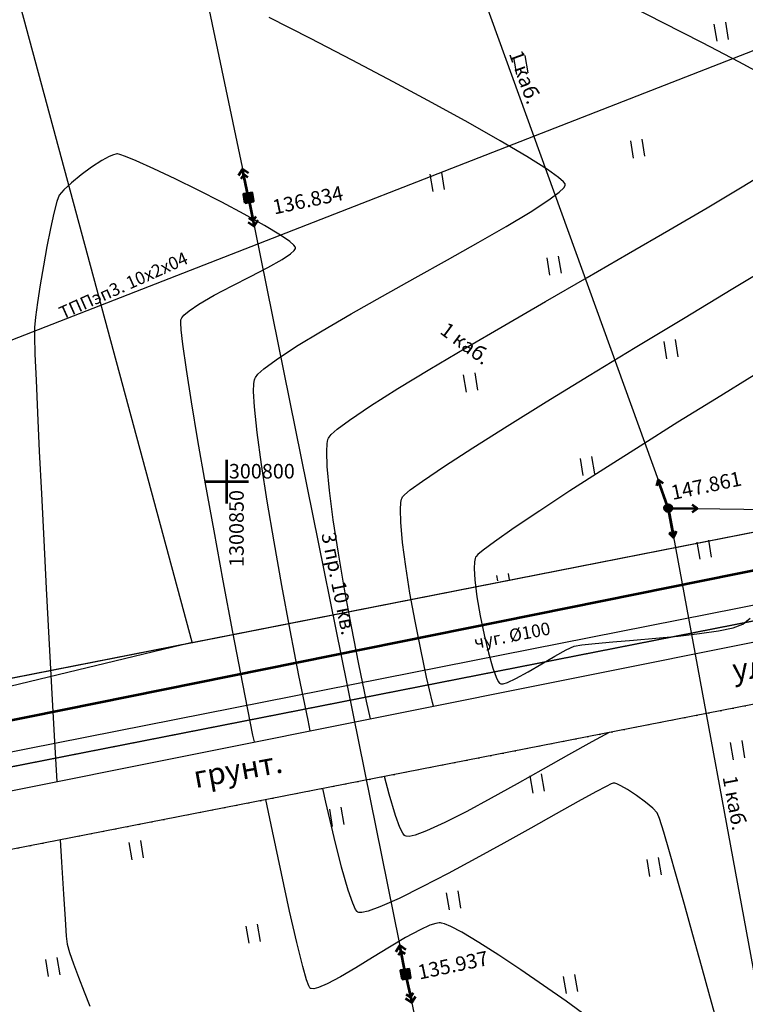
# Model space of a CAD drawing. Extents: x 0 to 1301840, y 0 to 309547.
# Drawn here: x 1300836 to 1300886, y 300764 to 300832 of the extents above; entities that cross this region are included whole.
import ezdxf
from ezdxf.enums import TextEntityAlignment as Align

# ---------------------------------------------------------------- set-up
doc = ezdxf.new("R2010")
doc.units = 0
doc.header["$MEASUREMENT"] = 0
doc.linetypes.add('g5_05x2', pattern=[3.5, 2.5, -1])
doc.linetypes.add('g5_366', pattern=[0.85, 0.1, -0.75])
doc.layers.get('0').update_dxf_attribs({"linetype": 'CONTINUOUS'})
for name, color, linetype, lineweight in [('В1', 84, 'CONTINUOUS', 53), ('водопровод', 140, 'CONTINUOUS', 20), ('Водопровод подземный', 82, 'g5_122_v', 30), ('вся съемка', 84, 'CONTINUOUS', 53)]:
    doc.layers.add(name, color=color, linetype=linetype, lineweight=lineweight)
for name, color, linetype in [('Граница растительности', 7, 'g5_366'), ('Дорога грунтовая', 7, 'g5_05x2'), ('Кабель низкого напряжения', 1, 'g5_119_3'), ('ЛЭП', 7, 'CONTINUOUS'), ('ОХРАННАЯ ЗОНА', 7, 'CONTINUOUS'), ('Полоса дерев шириной от 2 до 10м (h от 4м)', 7, 'g5_386_4'), ('Ситуация', 7, 'CONTINUOUS'), ('ТОЧКИ_ОБОСНОВАНИЯ', 255, 'CONTINUOUS'), ('участки полоса отвода', 7, 'CONTINUOUS')]:
    doc.layers.add(name, color=color, linetype=linetype)
doc.styles.add('GeoApp', font='arial.ttf', dxfattribs={"height": 1})
doc.styles.add('Line_GUGK', font='ariali.ttf', dxfattribs={"width": 0.8, "height": 1.25})
doc.styles.add('ГОСТ', font='isocpeui.ttf')
doc.linetypes.add('g5_119_3', pattern='A,4,-1,[31,GUGK_2005.shx,S=0.1,R=0,X=0,Y=0],4,[31,GUGK_2005.shx,S=0.1,R=180,X=0,Y=0],-1', length=10)
doc.linetypes.add('g5_122_v', pattern='A,1,-1,1.5,-0.4,["В",GeoApp,S=1,R=0,X=0,Y=-0.5],-1.5,1.5,-1,4,-1,4,-1,3', length=20.9)
doc.linetypes.add('g5_386_4', pattern='A,0,-3.5,[23,GUGK_2005.shx,S=1,R=0,X=3,Y=0],-3.5', length=7)
doc.linetypes.add('g_121_3', pattern='A,4,[27,GUGK_2005.shx,S=0.8,R=0,X=0,Y=0],10,[27,GUGK_2005.shx,S=0.8,R=0,X=0,Y=0],10,[27,GUGK_2005.shx,S=0.8,R=0,X=0,Y=0],6,-0.2,["V",Line_GUGK,S=2,R=0,X=0,Y=-1],-2.2,2', length=34.4)

# ---------------------------------------------------------------- blocks, each defined once
blk = doc.blocks.new('апр')
h = blk.add_hatch(color=253)
h.paths.add_polyline_path([(1300851.66, 300819.841), (1300851.247, 300819.772), (1300851.488, 300819.6)])
h.paths.add_polyline_path([(1300851.204, 300819.711), (1300851.272, 300819.298), (1300851.445, 300819.539)])
h.paths.add_polyline_path([(1300851.506, 300819.495), (1300851.333, 300819.254), (1300851.746, 300819.323)])
h.paths.add_polyline_path([(1300851.721, 300819.797), (1300851.549, 300819.556), (1300851.79, 300819.384)])
h = blk.add_hatch(color=253)
h.paths.add_polyline_path([(1300851.66, 300819.841), (1300851.247, 300819.772), (1300851.488, 300819.6)])
h.paths.add_polyline_path([(1300851.204, 300819.711), (1300851.272, 300819.298), (1300851.445, 300819.539)])
h.paths.add_polyline_path([(1300851.506, 300819.495), (1300851.333, 300819.254), (1300851.746, 300819.323)])
h.paths.add_polyline_path([(1300851.721, 300819.797), (1300851.549, 300819.556), (1300851.79, 300819.384)])
h = blk.add_hatch(color=253)
edge = h.paths.add_edge_path()
edge.add_arc((1300851.497, 300819.548), 0.212, 9.43759, 369.43759)
edge = h.paths.add_edge_path(flags=16)
edge.add_arc((1300851.497, 300819.548), 0.0975, 9.43759, 369.43759)
h = blk.add_hatch(color=253)
edge = h.paths.add_edge_path()
edge.add_arc((1300851.497, 300819.548), 0.06, 0, 360)
h = blk.add_hatch(color=253)
edge = h.paths.add_edge_path()
edge.add_arc((1300880.405, 300798.184), 0.212, 9.43759, 369.43759)
edge = h.paths.add_edge_path(flags=16)
edge.add_arc((1300880.405, 300798.184), 0.0975, 9.43759, 369.43759)
h = blk.add_hatch(color=253)
edge = h.paths.add_edge_path()
edge.add_arc((1300880.405, 300798.184), 0.212, 9.43759, 369.43759)
edge = h.paths.add_edge_path(flags=16)
edge.add_arc((1300880.405, 300798.184), 0.0975, 9.43759, 369.43759)
h = blk.add_hatch(color=253)
edge = h.paths.add_edge_path()
edge.add_arc((1300880.405, 300798.184), 0.06, 0, 360)
h = blk.add_hatch(color=253)
edge = h.paths.add_edge_path()
edge.add_arc((1300880.405, 300798.184), 0.06, 0, 360)
h = blk.add_hatch(color=253)
h.paths.add_polyline_path([(1300862.481, 300766.389), (1300862.068, 300766.32), (1300862.309, 300766.148)])
h.paths.add_polyline_path([(1300862.025, 300766.259), (1300862.093, 300765.846), (1300862.265, 300766.087)])
h.paths.add_polyline_path([(1300862.326, 300766.043), (1300862.154, 300765.803), (1300862.567, 300765.871)])
h.paths.add_polyline_path([(1300862.542, 300766.345), (1300862.37, 300766.104), (1300862.611, 300765.932)])
h = blk.add_hatch(color=253)
h.paths.add_polyline_path([(1300862.481, 300766.389), (1300862.068, 300766.32), (1300862.309, 300766.148)])
h.paths.add_polyline_path([(1300862.025, 300766.259), (1300862.093, 300765.846), (1300862.265, 300766.087)])
h.paths.add_polyline_path([(1300862.326, 300766.043), (1300862.154, 300765.803), (1300862.567, 300765.871)])
h.paths.add_polyline_path([(1300862.542, 300766.345), (1300862.37, 300766.104), (1300862.611, 300765.932)])
h = blk.add_hatch(color=253)
h.paths.add_polyline_path([(1300862.481, 300766.389), (1300862.068, 300766.32), (1300862.309, 300766.148)])
h.paths.add_polyline_path([(1300862.025, 300766.259), (1300862.093, 300765.846), (1300862.265, 300766.087)])
h.paths.add_polyline_path([(1300862.326, 300766.043), (1300862.154, 300765.803), (1300862.567, 300765.871)])
h.paths.add_polyline_path([(1300862.542, 300766.345), (1300862.37, 300766.104), (1300862.611, 300765.932)])
at = {"color": 253, "linetype": 'Continuous', "lineweight": -3}
for p, q in [((1300880.009, 300831.617, -8.983), (1300877.088, 300833.093, -8.983)), ((1300855.761, 300830.505, -10.982), (1300852.911, 300831.963, -10.982)), ((1300882.757, 300830.21, -8.983), (1300880.009, 300831.617, -8.983)), ((1300858.632, 300829.013, -10.982), (1300855.761, 300830.505, -10.982)), ((1300885.263, 300828.898, -8.983), (1300882.757, 300830.21, -8.983)), ((1300861.448, 300827.525, -10.982), (1300858.632, 300829.013, -10.982)), ((1300887.464, 300827.712, -8.983), (1300885.263, 300828.898, -8.983)), ((1300864.135, 300826.08, -10.982), (1300861.448, 300827.525, -10.982)), ((1300866.617, 300824.715, -10.982), (1300864.135, 300826.08, -10.982)), ((1300868.818, 300823.47, -10.982), (1300866.617, 300824.715, -10.982)), ((1300870.663, 300822.383, -10.982), (1300868.818, 300823.47, -10.982)), ((1300841.394, 300822.098, -12.981), (1300840.694, 300821.64, -12.981)), ((1300841.888, 300822.374, -12.981), (1300841.394, 300822.098, -12.981)), ((1300842.193, 300822.508, -12.981), (1300841.888, 300822.374, -12.981)), ((1300842.357, 300822.555, -12.981), (1300842.193, 300822.508, -12.981)), ((1300842.425, 300822.564, -12.981), (1300842.357, 300822.555, -12.981)), ((1300842.476, 300822.561, -12.981), (1300842.425, 300822.564, -12.981)), ((1300842.638, 300822.523, -12.981), (1300842.476, 300822.561, -12.981)), ((1300843.022, 300822.389, -12.981), (1300842.638, 300822.523, -12.981)), ((1300843.763, 300822.086, -12.981), (1300843.022, 300822.389, -12.981)), ((1300844.984, 300821.539, -12.981), (1300843.763, 300822.086, -12.981)), ((1300872.077, 300821.491, -10.982), (1300870.663, 300822.383, -10.982)), ((1300840.694, 300821.64, -12.981), (1300839.973, 300821.113, -12.981)), ((1300846.44, 300820.85, -12.981), (1300844.984, 300821.539, -12.981)), ((1300872.847, 300820.945, -10.982), (1300872.077, 300821.491, -10.982)), ((1300885.49, 300820.296, -8.983), (1300887.618, 300821.599, -8.983)), ((1300839.973, 300821.113, -12.981), (1300839.31, 300820.579, -12.981)), ((1300848.028, 300820.069, -12.981), (1300846.44, 300820.85, -12.981)), ((1300873.188, 300820.645, -10.982), (1300872.847, 300820.945, -10.982)), ((1300838.782, 300820.097, -12.981), (1300838.465, 300819.73, -12.981)), ((1300839.31, 300820.579, -12.981), (1300838.782, 300820.097, -12.981)), ((1300849.65, 300819.242, -12.981), (1300848.028, 300820.069, -12.981)), ((1300872.893, 300819.926, -10.982), (1300873.205, 300820.232, -10.982)), ((1300873.294, 300820.503, -10.982), (1300873.188, 300820.645, -10.982)), ((1300873.205, 300820.232, -10.982), (1300873.299, 300820.387, -10.982)), ((1300873.309, 300820.45, -10.982), (1300873.294, 300820.503, -10.982)), ((1300873.299, 300820.387, -10.982), (1300873.309, 300820.45, -10.982)), ((1300883.077, 300818.856, -8.983), (1300885.49, 300820.296, -8.983)), ((1300838.465, 300819.73, -12.981), (1300838.296, 300819.292, -12.981)), ((1300870.9, 300818.562, -10.982), (1300872.187, 300819.396, -10.982)), ((1300872.187, 300819.396, -10.982), (1300872.893, 300819.926, -10.982)), ((1300838.296, 300819.292, -12.981), (1300838.087, 300818.492, -12.981)), ((1300851.204, 300818.418, -12.981), (1300849.65, 300819.242, -12.981)), ((1300880.447, 300817.313, -8.983), (1300883.077, 300818.856, -8.983)), ((1300838.087, 300818.492, -12.981), (1300837.852, 300817.424, -12.981)), ((1300852.589, 300817.644, -12.981), (1300851.204, 300818.418, -12.981)), ((1300869.246, 300817.572, -10.982), (1300870.9, 300818.562, -10.982)), ((1300837.852, 300817.424, -12.981), (1300837.607, 300816.18, -12.981)), ((1300853.706, 300816.969, -12.981), (1300852.589, 300817.644, -12.981)), ((1300867.314, 300816.462, -10.982), (1300869.246, 300817.572, -10.982)), ((1300877.67, 300815.7, -8.983), (1300880.447, 300817.313, -8.983)), ((1300854.338, 300816.532, -12.981), (1300853.706, 300816.969, -12.981)), ((1300837.607, 300816.18, -12.981), (1300837.367, 300814.856, -12.981)), ((1300854.626, 300816.281, -12.981), (1300854.338, 300816.532, -12.981)), ((1300854.381, 300815.681, -12.981), (1300854.641, 300815.918, -12.981)), ((1300854.717, 300816.156, -12.981), (1300854.626, 300816.281, -12.981)), ((1300854.641, 300815.918, -12.981), (1300854.721, 300816.05, -12.981)), ((1300854.73, 300816.107, -12.981), (1300854.717, 300816.156, -12.981)), ((1300854.721, 300816.05, -12.981), (1300854.73, 300816.107, -12.981)), ((1300865.192, 300815.268, -10.982), (1300867.314, 300816.462, -10.982)), ((1300852.821, 300814.745, -12.981), (1300853.81, 300815.301, -12.981)), ((1300853.81, 300815.301, -12.981), (1300854.381, 300815.681, -12.981)), ((1300862.967, 300814.028, -10.982), (1300865.192, 300815.268, -10.982)), ((1300874.814, 300814.05, -8.983), (1300877.67, 300815.7, -8.983)), ((1300884.847, 300813.298, -6.984), (1300888.276, 300815.363, -6.984)), ((1300837.367, 300814.856, -12.981), (1300837.146, 300813.544, -12.981)), ((1300851.635, 300814.127, -12.981), (1300852.821, 300814.745, -12.981)), ((1300850.37, 300813.478, -12.981), (1300851.635, 300814.127, -12.981)), ((1300860.729, 300812.777, -10.982), (1300862.967, 300814.028, -10.982)), ((1300871.95, 300812.397, -8.983), (1300874.814, 300814.05, -8.983)), ((1300837.146, 300813.544, -12.981), (1300836.96, 300812.337, -12.981)), ((1300849.142, 300812.829, -12.981), (1300850.37, 300813.478, -12.981)), ((1300881.443, 300811.243, -6.984), (1300884.847, 300813.298, -6.984)), ((1300848.07, 300812.21, -12.981), (1300849.142, 300812.829, -12.981)), ((1300858.563, 300811.552, -10.982), (1300860.729, 300812.777, -10.982)), ((1300836.96, 300812.337, -12.981), (1300836.823, 300811.33, -12.981)), ((1300847.402, 300811.758, -12.981), (1300848.07, 300812.21, -12.981)), ((1300869.145, 300810.772, -8.983), (1300871.95, 300812.397, -8.983)), ((1300836.823, 300811.33, -12.981), (1300836.75, 300810.616, -12.981)), ((1300846.843, 300811.134, -12.981), (1300846.857, 300811.187, -12.981)), ((1300846.857, 300811.187, -12.981), (1300846.903, 300811.271, -12.981)), ((1300846.903, 300811.271, -12.981), (1300847.051, 300811.454, -12.981)), ((1300847.051, 300811.454, -12.981), (1300847.402, 300811.758, -12.981)), ((1300856.56, 300810.389, -10.982), (1300858.563, 300811.552, -10.982)), ((1300878.126, 300809.234, -6.984), (1300881.443, 300811.243, -6.984)), ((1300836.75, 300810.616, -12.981), (1300836.752, 300810.009, -12.981)), ((1300846.833, 300810.944, -12.981), (1300846.843, 300811.134, -12.981)), ((1300846.86, 300810.46, -12.981), (1300846.833, 300810.944, -12.981)), ((1300866.469, 300809.21, -8.983), (1300869.145, 300810.772, -8.983)), ((1300836.752, 300810.009, -12.981), (1300836.791, 300808.776, -12.981)), ((1300846.97, 300809.466, -12.981), (1300846.86, 300810.46, -12.981)), ((1300854.807, 300809.325, -10.982), (1300856.56, 300810.389, -10.982)), ((1300847.216, 300807.72, -12.981), (1300846.97, 300809.466, -12.981)), ((1300853.392, 300808.396, -10.982), (1300854.807, 300809.325, -10.982)), ((1300863.992, 300807.742, -8.983), (1300866.469, 300809.21, -8.983)), ((1300874.957, 300807.304, -6.984), (1300878.126, 300809.234, -6.984)), ((1300836.791, 300808.776, -12.981), (1300836.863, 300806.996, -12.981)), ((1300852.562, 300807.774, -10.982), (1300853.392, 300808.396, -10.982)), ((1300847.568, 300805.485, -12.981), (1300847.216, 300807.72, -12.981)), ((1300851.927, 300807.088, -10.982), (1300851.977, 300807.18, -10.982)), ((1300851.977, 300807.18, -10.982), (1300852.146, 300807.391, -10.982)), ((1300852.146, 300807.391, -10.982), (1300852.562, 300807.774, -10.982)), ((1300861.782, 300806.403, -8.983), (1300863.992, 300807.742, -8.983)), ((1300871.998, 300805.488, -6.984), (1300874.957, 300807.304, -6.984)), ((1300886.327, 300807.338, -4.985), (1300883.716, 300805.73, -4.985)), ((1300836.863, 300806.996, -12.981), (1300836.963, 300804.747, -12.981)), ((1300851.849, 300806.204, -10.982), (1300851.862, 300806.757, -10.982)), ((1300851.862, 300806.757, -10.982), (1300851.899, 300807.004, -10.982)), ((1300851.899, 300807.004, -10.982), (1300851.927, 300807.088, -10.982)), ((1300851.91, 300805.15, -10.982), (1300851.849, 300806.204, -10.982)), ((1300859.908, 300805.225, -8.983), (1300861.782, 300806.403, -8.983)), ((1300848.013, 300802.837, -12.981), (1300847.568, 300805.485, -12.981)), ((1300852.097, 300803.383, -10.982), (1300851.91, 300805.15, -10.982)), ((1300858.44, 300804.242, -8.983), (1300859.908, 300805.225, -8.983)), ((1300869.308, 300803.82, -6.984), (1300871.998, 300805.488, -6.984)), ((1300883.716, 300805.73, -4.985), (1300881.07, 300804.084, -4.985)), ((1300836.963, 300804.747, -12.981), (1300837.088, 300802.109, -12.981)), ((1300857.604, 300803.617, -8.983), (1300858.44, 300804.242, -8.983)), ((1300866.951, 300802.334, -6.984), (1300869.308, 300803.82, -6.984)), ((1300881.07, 300804.084, -4.985), (1300878.461, 300802.444, -4.985)), ((1300852.394, 300801.19, -10.982), (1300852.097, 300803.383, -10.982)), ((1300856.997, 300802.989, -8.983), (1300857.04, 300803.066, -8.983)), ((1300857.04, 300803.066, -8.983), (1300857.198, 300803.254, -8.983)), ((1300857.198, 300803.254, -8.983), (1300857.604, 300803.617, -8.983)), ((1300848.535, 300799.853, -12.981), (1300848.013, 300802.837, -12.981)), ((1300856.884, 300802.07, -8.983), (1300856.914, 300802.629, -8.983)), ((1300856.914, 300802.629, -8.983), (1300856.963, 300802.892, -8.983)), ((1300856.963, 300802.892, -8.983), (1300856.997, 300802.989, -8.983)), ((1300878.461, 300802.444, -4.985), (1300875.958, 300800.855, -4.985)), ((1300837.088, 300802.109, -12.981), (1300837.233, 300799.16, -12.981)), ((1300856.919, 300801.047, -8.983), (1300856.884, 300802.07, -8.983)), ((1300864.987, 300801.064, -6.984), (1300866.951, 300802.334, -6.984)), ((1300852.785, 300798.652, -10.982), (1300852.394, 300801.19, -10.982)), ((1300857.074, 300799.382, -8.983), (1300856.919, 300801.047, -8.983)), ((1300863.478, 300800.044, -6.984), (1300864.987, 300801.064, -6.984)), ((1300875.958, 300800.855, -4.985), (1300873.633, 300799.358, -4.985)), ((1300849.121, 300796.609, -12.981), (1300848.535, 300799.853, -12.981)), ((1300862.638, 300799.431, -6.984), (1300863.478, 300800.044, -6.984)), ((1300837.233, 300799.16, -12.981), (1300837.394, 300795.978, -12.981)), ((1300857.335, 300797.365, -8.983), (1300857.074, 300799.382, -8.983)), ((1300862.102, 300798.947, -6.984), (1300862.245, 300799.101, -6.984)), ((1300862.245, 300799.101, -6.984), (1300862.638, 300799.431, -6.984)), ((1300873.633, 300799.358, -4.985), (1300871.556, 300797.998, -4.985)), ((1300853.255, 300795.848, -10.982), (1300852.785, 300798.652, -10.982)), ((1300861.956, 300798.075, -6.984), (1300861.988, 300798.564, -6.984)), ((1300861.988, 300798.564, -6.984), (1300862.036, 300798.801, -6.984)), ((1300862.036, 300798.801, -6.984), (1300862.067, 300798.891, -6.984)), ((1300862.067, 300798.891, -6.984), (1300862.102, 300798.947, -6.984)), ((1300861.981, 300797.2, -6.984), (1300861.956, 300798.075, -6.984)), ((1300871.556, 300797.998, -4.985), (1300869.797, 300796.818, -4.985)), ((1300857.685, 300795.078, -8.983), (1300857.335, 300797.365, -8.983)), ((1300862.108, 300795.804, -6.984), (1300861.981, 300797.2, -6.984)), ((1300849.755, 300793.18, -12.981), (1300849.121, 300796.609, -12.981)), ((1300869.797, 300796.818, -4.985), (1300868.428, 300795.861, -4.985)), ((1300837.394, 300795.978, -12.981), (1300837.566, 300792.643, -12.981)), ((1300853.786, 300792.859, -10.982), (1300853.255, 300795.848, -10.982)), ((1300862.326, 300794.15, -6.984), (1300862.108, 300795.804, -6.984)), ((1300868.428, 300795.861, -4.985), (1300867.659, 300795.286, -4.985)), ((1300858.107, 300792.605, -8.983), (1300857.685, 300795.078, -8.983)), ((1300867.298, 300794.98, -4.985), (1300867.168, 300794.841, -4.985)), ((1300867.659, 300795.286, -4.985), (1300867.298, 300794.98, -4.985)), ((1300867.062, 300794.477, -4.985), (1300867.038, 300794.025, -4.985)), ((1300867.106, 300794.704, -4.985), (1300867.062, 300794.477, -4.985)), ((1300867.138, 300794.792, -4.985), (1300867.106, 300794.704, -4.985)), ((1300867.168, 300794.841, -4.985), (1300867.138, 300794.792, -4.985)), ((1300862.617, 300792.317, -6.984), (1300862.326, 300794.15, -6.984)), ((1300867.038, 300794.025, -4.985), (1300867.078, 300793.246, -4.985)), ((1300850.423, 300789.644, -12.981), (1300849.755, 300793.18, -12.981)), ((1300867.078, 300793.246, -4.985), (1300867.221, 300792.069, -4.985)), ((1300837.566, 300792.643, -12.981), (1300837.746, 300789.232, -12.981)), ((1300854.363, 300789.764, -10.982), (1300853.786, 300792.859, -10.982)), ((1300858.583, 300790.027, -8.983), (1300858.107, 300792.605, -8.983)), ((1300862.965, 300790.385, -6.984), (1300862.617, 300792.317, -6.984)), ((1300867.221, 300792.069, -4.985), (1300867.444, 300790.766, -4.985)), ((1300863.353, 300788.434, -6.984), (1300862.965, 300790.385, -6.984)), ((1300867.444, 300790.766, -4.985), (1300867.72, 300789.443, -4.985)), ((1300884.878, 300789.942, -4.985), (1300885.534, 300790.179, -4.985)), ((1300885.534, 300790.179, -4.985), (1300886.034, 300790.599, -4.985)), ((1300851.11, 300786.076, -12.981), (1300850.423, 300789.644, -12.981)), ((1300854.971, 300786.644, -10.982), (1300854.363, 300789.764, -10.982)), ((1300859.096, 300787.429, -8.983), (1300858.583, 300790.027, -8.983)), ((1300881.09, 300789.373, -4.985), (1300882.56, 300789.541, -4.985)), ((1300882.56, 300789.541, -4.985), (1300883.855, 300789.73, -4.985)), ((1300883.855, 300789.73, -4.985), (1300884.878, 300789.942, -4.985)), ((1300837.746, 300789.232, -12.981), (1300837.929, 300785.826, -12.981)), ((1300867.72, 300789.443, -4.985), (1300868.023, 300788.208, -4.985)), ((1300874.446, 300788.762, -4.985), (1300875.362, 300788.861, -4.985)), ((1300875.362, 300788.861, -4.985), (1300876.579, 300788.969, -4.985)), ((1300876.579, 300788.969, -4.985), (1300878.004, 300789.089, -4.985)), ((1300878.004, 300789.089, -4.985), (1300879.539, 300789.223, -4.985)), ((1300879.539, 300789.223, -4.985), (1300881.09, 300789.373, -4.985)), ((1300863.763, 300786.546, -6.984), (1300863.353, 300788.434, -6.984)), ((1300868.023, 300788.208, -4.985), (1300868.324, 300787.167, -4.985)), ((1300872.592, 300787.985, -4.985), (1300873.372, 300788.422, -4.985)), ((1300873.372, 300788.422, -4.985), (1300873.928, 300788.671, -4.985)), ((1300873.928, 300788.671, -4.985), (1300874.446, 300788.762, -4.985)), ((1300870.759, 300786.904, -4.985), (1300871.688, 300787.45, -4.985)), ((1300871.688, 300787.45, -4.985), (1300872.592, 300787.985, -4.985)), ((1300859.63, 300784.893, -8.983), (1300859.096, 300787.429, -8.983)), ((1300868.324, 300787.167, -4.985), (1300868.547, 300786.546, -4.985)), ((1300869.904, 300786.438, -4.985), (1300870.759, 300786.904, -4.985)), ((1300855.593, 300783.578, -10.982), (1300854.971, 300786.644, -10.982)), ((1300864.178, 300784.801, -6.984), (1300863.763, 300786.546, -6.984)), ((1300868.547, 300786.546, -4.985), (1300868.694, 300786.241, -4.985)), ((1300868.694, 300786.241, -4.985), (1300868.78, 300786.126, -4.985)), ((1300868.78, 300786.126, -4.985), (1300868.818, 300786.097, -4.985)), ((1300868.818, 300786.097, -4.985), (1300868.872, 300786.081, -4.985)), ((1300868.872, 300786.081, -4.985), (1300869.023, 300786.087, -4.985)), ((1300869.023, 300786.087, -4.985), (1300869.341, 300786.182, -4.985)), ((1300869.341, 300786.182, -4.985), (1300869.904, 300786.438, -4.985)), ((1300837.929, 300785.826, -12.981), (1300838.111, 300782.502, -12.981)), ((1300851.802, 300782.553, -12.981), (1300851.11, 300786.076, -12.981)), ((1300859.901, 300783.682, -8.983), (1300859.63, 300784.893, -8.983)), ((1300864.245, 300784.552, -6.984), (1300864.178, 300784.801, -6.984)), ((1300855.748, 300782.85, -10.982), (1300855.593, 300783.578, -10.982)), ((1300876.341, 300782.737, -8.983), (1300875.141, 300782.085, -8.983)), ((1300838.111, 300782.502, -12.981), (1300838.288, 300779.354, -12.981)), ((1300851.897, 300782.079, -12.981), (1300851.802, 300782.553, -12.981)), ((1300875.141, 300782.085, -8.983), (1300873.535, 300781.186, -8.983)), ((1300873.535, 300781.186, -8.983), (1300871.794, 300780.202, -8.983)), ((1300871.794, 300780.202, -8.983), (1300869.996, 300779.188, -8.983)), ((1300861.179, 300778.481, -8.983), (1300860.854, 300779.711, -8.983)), ((1300856.818, 300777.93, -10.982), (1300856.607, 300778.881, -10.982)), ((1300869.996, 300779.188, -8.983), (1300868.216, 300778.201, -8.983)), ((1300875.425, 300778.649, -10.982), (1300874.202, 300777.977, -10.982)), ((1300876.135, 300779.021, -10.982), (1300875.425, 300778.649, -10.982)), ((1300876.483, 300779.186, -10.982), (1300876.135, 300779.021, -10.982)), ((1300876.618, 300779.235, -10.982), (1300876.483, 300779.186, -10.982)), ((1300876.654, 300779.24, -10.982), (1300876.618, 300779.235, -10.982)), ((1300876.714, 300779.232, -10.982), (1300876.654, 300779.24, -10.982)), ((1300876.862, 300779.188, -10.982), (1300876.714, 300779.232, -10.982)), ((1300877.143, 300779.062, -10.982), (1300876.862, 300779.188, -10.982)), ((1300877.596, 300778.806, -10.982), (1300877.143, 300779.062, -10.982)), ((1300878.223, 300778.394, -10.982), (1300877.596, 300778.806, -10.982)), ((1300853.142, 300775.945, -12.981), (1300852.697, 300778.116, -12.981)), ((1300861.621, 300777.02, -8.983), (1300861.179, 300778.481, -8.983)), ((1300868.216, 300778.201, -8.983), (1300866.532, 300777.295, -8.983)), ((1300874.202, 300777.977, -10.982), (1300872.682, 300777.128, -10.982)), ((1300878.833, 300777.944, -10.982), (1300878.223, 300778.394, -10.982)), ((1300857.389, 300775.508, -10.982), (1300856.818, 300777.93, -10.982)), ((1300866.532, 300777.295, -8.983), (1300865.021, 300776.527, -8.983)), ((1300879.337, 300777.525, -10.982), (1300878.833, 300777.944, -10.982)), ((1300879.642, 300777.207, -10.982), (1300879.337, 300777.525, -10.982)), ((1300861.927, 300776.189, -8.983), (1300861.621, 300777.02, -8.983)), ((1300872.682, 300777.128, -10.982), (1300870.946, 300776.154, -10.982)), ((1300879.799, 300776.801, -10.982), (1300879.642, 300777.207, -10.982)), ((1300880.091, 300775.873, -10.982), (1300879.799, 300776.801, -10.982)), ((1300853.761, 300773.013, -12.981), (1300853.142, 300775.945, -12.981)), ((1300862.124, 300775.791, -8.983), (1300861.927, 300776.189, -8.983)), ((1300863.759, 300775.953, -8.983), (1300862.98, 300775.67, -8.983)), ((1300865.021, 300776.527, -8.983), (1300863.759, 300775.953, -8.983)), ((1300870.946, 300776.154, -10.982), (1300869.074, 300775.11, -10.982)), ((1300838.519, 300775.346, -12.981), (1300838.61, 300773.813, -12.981)), ((1300857.911, 300773.459, -10.982), (1300857.389, 300775.508, -10.982)), ((1300862.238, 300775.644, -8.983), (1300862.124, 300775.791, -8.983)), ((1300862.289, 300775.607, -8.983), (1300862.238, 300775.644, -8.983)), ((1300862.36, 300775.584, -8.983), (1300862.289, 300775.607, -8.983)), ((1300862.556, 300775.579, -8.983), (1300862.36, 300775.584, -8.983)), ((1300862.98, 300775.67, -8.983), (1300862.556, 300775.579, -8.983)), ((1300880.492, 300774.515, -10.982), (1300880.091, 300775.873, -10.982)), ((1300869.074, 300775.11, -10.982), (1300867.149, 300774.049, -10.982)), ((1300867.149, 300774.049, -10.982), (1300865.252, 300773.026, -10.982)), ((1300880.979, 300772.822, -10.982), (1300880.492, 300774.515, -10.982)), ((1300838.61, 300773.813, -12.981), (1300838.746, 300771.606, -12.981)), ((1300858.368, 300771.866, -10.982), (1300857.911, 300773.459, -10.982)), ((1300854.326, 300770.43, -12.981), (1300853.761, 300773.013, -12.981)), ((1300865.252, 300773.026, -10.982), (1300863.464, 300772.094, -10.982)), ((1300881.525, 300770.887, -10.982), (1300880.979, 300772.822, -10.982)), ((1300858.677, 300770.972, -10.982), (1300858.368, 300771.866, -10.982)), ((1300863.464, 300772.094, -10.982), (1300861.865, 300771.308, -10.982)), ((1300838.746, 300771.606, -12.981), (1300838.86, 300769.875, -12.981)), ((1300861.865, 300771.308, -10.982), (1300860.539, 300770.721, -10.982)), ((1300858.869, 300770.55, -10.982), (1300858.677, 300770.972, -10.982)), ((1300858.977, 300770.397, -10.982), (1300858.869, 300770.55, -10.982)), ((1300860.539, 300770.721, -10.982), (1300859.727, 300770.431, -10.982)), ((1300882.107, 300768.804, -10.982), (1300881.525, 300770.887, -10.982)), ((1300838.86, 300769.875, -12.981), (1300838.948, 300768.699, -12.981)), ((1300854.824, 300768.273, -12.981), (1300854.326, 300770.43, -12.981)), ((1300859.025, 300770.361, -10.982), (1300858.977, 300770.397, -10.982)), ((1300859.094, 300770.339, -10.982), (1300859.025, 300770.361, -10.982)), ((1300859.292, 300770.337, -10.982), (1300859.094, 300770.339, -10.982)), ((1300859.727, 300770.431, -10.982), (1300859.292, 300770.337, -10.982)), ((1300863.311, 300769.149, -12.981), (1300862.311, 300768.608, -12.981)), ((1300863.986, 300769.455, -12.981), (1300863.311, 300769.149, -12.981)), ((1300864.398, 300769.588, -12.981), (1300863.986, 300769.455, -12.981)), ((1300864.619, 300769.624, -12.981), (1300864.398, 300769.588, -12.981)), ((1300864.712, 300769.625, -12.981), (1300864.619, 300769.624, -12.981)), ((1300864.793, 300769.613, -12.981), (1300864.712, 300769.625, -12.981)), ((1300865.003, 300769.552, -12.981), (1300864.793, 300769.613, -12.981)), ((1300865.428, 300769.369, -12.981), (1300865.003, 300769.552, -12.981)), ((1300866.178, 300768.974, -12.981), (1300865.428, 300769.369, -12.981)), ((1300838.948, 300768.699, -12.981), (1300839.005, 300768.156, -12.981)), ((1300862.311, 300768.608, -12.981), (1300861.197, 300767.949, -12.981)), ((1300867.358, 300768.275, -12.981), (1300866.178, 300768.974, -12.981)), ((1300882.698, 300766.666, -10.982), (1300882.107, 300768.804, -10.982)), ((1300839.005, 300768.156, -12.981), (1300839.166, 300767.58, -12.981)), ((1300855.238, 300766.617, -12.981), (1300854.824, 300768.273, -12.981)), ((1300861.197, 300767.949, -12.981), (1300860.034, 300767.238, -12.981)), ((1300868.739, 300767.398, -12.981), (1300867.358, 300768.275, -12.981)), ((1300839.166, 300767.58, -12.981), (1300839.44, 300766.797, -12.981)), ((1300860.034, 300767.238, -12.981), (1300858.888, 300766.536, -12.981)), ((1300870.25, 300766.396, -12.981), (1300868.739, 300767.398, -12.981)), ((1300839.44, 300766.797, -12.981), (1300839.791, 300765.876, -12.981)), ((1300855.5, 300765.705, -12.981), (1300855.238, 300766.617, -12.981)), ((1300858.888, 300766.536, -12.981), (1300857.822, 300765.91, -12.981)), ((1300883.273, 300764.568, -10.982), (1300882.698, 300766.666, -10.982)), ((1300839.791, 300765.876, -12.981), (1300840.18, 300764.885, -12.981)), ((1300857.822, 300765.91, -12.981), (1300856.903, 300765.422, -12.981)), ((1300871.819, 300765.321, -12.981), (1300870.25, 300766.396, -12.981)), ((1300855.651, 300765.287, -12.981), (1300855.5, 300765.705, -12.981)), ((1300855.729, 300765.145, -12.981), (1300855.651, 300765.287, -12.981)), ((1300855.76, 300765.116, -12.981), (1300855.729, 300765.145, -12.981)), ((1300855.822, 300765.096, -12.981), (1300855.76, 300765.116, -12.981)), ((1300855.984, 300765.092, -12.981), (1300855.822, 300765.096, -12.981)), ((1300856.315, 300765.174, -12.981), (1300855.984, 300765.092, -12.981)), ((1300856.903, 300765.422, -12.981), (1300856.315, 300765.174, -12.981)), ((1300873.373, 300764.227, -12.981), (1300871.819, 300765.321, -12.981)), ((1300840.18, 300764.885, -12.981), (1300840.572, 300763.894, -12.981)), ((1300883.809, 300762.602, -10.982), (1300883.273, 300764.568, -10.982)), ((1300874.84, 300763.166, -12.981), (1300873.373, 300764.227, -12.981))]:
    blk.add_line(p, q, dxfattribs=at)
at = {"color": 253}
for p, q in [((1300851.152, 300819.794, -14.146), (1300851.842, 300819.301, -14.146)), ((1300851.152, 300819.794, -14.146), (1300851.842, 300819.301, -14.146)), ((1300851.25, 300819.203, -14.146), (1300851.744, 300819.892, -14.146)), ((1300851.25, 300819.203, -14.146), (1300851.744, 300819.892, -14.146)), ((1300862.071, 300765.751, -15.043), (1300862.564, 300766.441, -15.043)), ((1300862.071, 300765.751, -15.043), (1300862.564, 300766.441, -15.043)), ((1300862.071, 300765.751, -15.043), (1300862.564, 300766.441, -15.043)), ((1300861.973, 300766.342, -15.043), (1300862.663, 300765.849, -15.043)), ((1300861.973, 300766.342, -15.043), (1300862.663, 300765.849, -15.043)), ((1300861.973, 300766.342, -15.043), (1300862.663, 300765.849, -15.043))]:
    blk.add_line(p, q, dxfattribs=at)
for points, elevation in [([(1300851.506, 300821.231), (1300851.087, 300821.504), (1300850.814, 300821.086)], -14.146), ([(1300851.497, 300819.548), (1300851.087, 300821.504)], -14.146), ([(1300851.457, 300820.944), (1300851.164, 300821.136), (1300850.973, 300820.843)], -14.146), ([(1300851.497, 300819.548), (1300851.894, 300817.588)], -14.146), ([(1300851.477, 300817.864), (1300851.894, 300817.588), (1300852.17, 300818.005)], -14.146), ([(1300851.527, 300818.151), (1300851.819, 300817.957), (1300852.012, 300818.249)], -14.146), ([(1300880.06, 300799.874), (1300879.704, 300800.12), (1300879.587, 300799.703)], -3.125), ([(1300880.384, 300798.241), (1300879.704, 300800.12)], -3.125), ([(1300882.047, 300797.908), (1300882.403, 300798.154), (1300882.054, 300798.411)], -3.125), ([(1300880.404, 300798.124), (1300880.767, 300796.159)], -3.125), ([(1300880.404, 300798.124), (1300880.767, 300796.159)], -3.125), ([(1300880.405, 300798.184), (1300880.768, 300796.219)], -3.125), ([(1300880.405, 300798.184), (1300882.403, 300798.154)], -3.125), ([(1300880.456, 300796.52), (1300880.768, 300796.219), (1300880.951, 300796.611)], -3.125), ([(1300880.456, 300796.46), (1300880.767, 300796.159), (1300880.951, 300796.552)], -3.125), ([(1300880.456, 300796.46), (1300880.767, 300796.159), (1300880.951, 300796.552)], -3.125), ([(1300862.338, 300767.779), (1300861.921, 300768.055), (1300861.645, 300767.639)], -15.043), ([(1300862.318, 300766.096), (1300861.921, 300768.055)], -15.043), ([(1300862.287, 300767.493), (1300861.996, 300767.686), (1300861.802, 300767.395)], -15.043), ([(1300862.318, 300766.096), (1300862.733, 300764.14)], -15.043), ([(1300862.313, 300764.413), (1300862.733, 300764.14), (1300863.005, 300764.559)], -15.043), ([(1300862.361, 300764.699), (1300862.654, 300764.508), (1300862.845, 300764.802)], -15.043)]:
    blk.add_lwpolyline(points, dxfattribs=dict(at, elevation=elevation))
for points, elevation in [([(1300851.25, 300819.203), (1300851.842, 300819.301), (1300851.744, 300819.892), (1300851.152, 300819.794)], -14.146), ([(1300851.25, 300819.203), (1300851.842, 300819.301), (1300851.744, 300819.892), (1300851.152, 300819.794)], -14.146), ([(1300862.071, 300765.751), (1300862.663, 300765.849), (1300862.564, 300766.441), (1300861.973, 300766.342)], -15.043), ([(1300862.071, 300765.751), (1300862.663, 300765.849), (1300862.564, 300766.441), (1300861.973, 300766.342)], -15.043), ([(1300862.071, 300765.751), (1300862.663, 300765.849), (1300862.564, 300766.441), (1300861.973, 300766.342)], -15.043)]:
    blk.add_lwpolyline(points, close=True, dxfattribs=dict(at, elevation=elevation))
for points in [[(1300850, 300798.5), (1300850, 300801.5)], [(1300850, 300798.5), (1300850, 300801.5)], [(1300848.5, 300800), (1300851.5, 300800)], [(1300848.5, 300800), (1300851.5, 300800)]]:
    blk.add_lwpolyline(points, dxfattribs=at)
for centre, radius in [((1300851.497, 300819.548, -14.146), 0.25), ((1300851.497, 300819.548, -14.146), 0.06), ((1300880.405, 300798.184, -3.125), 0.25), ((1300880.405, 300798.184, -3.125), 0.25), ((1300880.405, 300798.184, -3.125), 0.06), ((1300880.405, 300798.184, -3.125), 0.06)]:
    blk.add_circle(centre, radius, dxfattribs=at)
at = {"layer": 'Водопровод подземный', "color": 253}
blk.add_line((1300809.495, 300776.343), (1300896.309, 300793.504), dxfattribs=at)
at = {"layer": 'Граница растительности', "color": 253}
blk.add_line((1300808.074, 300769.396), (1300889.512, 300785.311), dxfattribs=at)
at = {"layer": 'Дорога грунтовая', "color": 253, "linetype": 'ByBlock'}
for p, q in [((1300807.451, 300773.179), (1300888.924, 300789.494)), ((1300889.512, 300785.311), (1300808.074, 300769.396))]:
    blk.add_line(p, q, dxfattribs=at)
at = {"layer": 'Кабель низкого напряжения', "color": 253, "linetype": 'g_121_3', "ltscale": 0.5}
blk.add_line((1300805.958, 300798.344), (1300887.754, 300830.279), dxfattribs=at)
at = {"layer": 'ЛЭП', "color": 253}
for p, q in [((1300859.237, 300856.67), (1300880.299, 300798.476, -3.125)), ((1300844.219, 300854.32, -9.57), (1300851.446, 300819.792, -14.146)), ((1300851.546, 300819.303, -14.146), (1300862.268, 300766.341, -15.043)), ((1300880.45, 300797.939, -3.125), (1300887.91, 300757.53, -14.226)), ((1300880.654, 300798.181, -3.125), (1300917.244, 300797.634, -8.16)), ((1300862.37, 300765.851, -15.043), (1300877.314, 300695.403, -15.843))]:
    blk.add_line(p, q, dxfattribs=at)
at = {"layer": 'Полоса дерев шириной от 2 до 10м (h от 4м)', "color": 253}
for p, q in [((1300847.609, 300788.96), (1300812.734, 300918.115)), ((1300834.4, 300785.759), (1300847.609, 300788.96))]:
    blk.add_line(p, q, dxfattribs=at)
at = {"layer": 'Ситуация', "color": 253}
for p, q in [((1300884.557, 300830.449), (1300884.36, 300831.632)), ((1300883.768, 300830.318), (1300883.571, 300831.501)), ((1300869.964, 300828.023), (1300869.767, 300829.206)), ((1300870.753, 300828.154), (1300870.556, 300829.338)), ((1300878.013, 300822.268), (1300877.816, 300823.452)), ((1300878.802, 300822.4), (1300878.605, 300823.583)), ((1300864.209, 300819.974), (1300864.012, 300821.157)), ((1300864.998, 300820.105), (1300864.801, 300821.288)), ((1300872.258, 300814.219), (1300872.062, 300815.402)), ((1300873.047, 300814.35), (1300872.85, 300815.534)), ((1300880.308, 300808.465), (1300880.111, 300809.648)), ((1300881.096, 300808.596), (1300880.9, 300809.779)), ((1300866.504, 300806.17), (1300866.307, 300807.353)), ((1300867.292, 300806.301), (1300867.096, 300807.484)), ((1300875.342, 300800.546), (1300875.145, 300801.73)), ((1300874.553, 300800.415), (1300874.356, 300801.598)), ((1300882.602, 300794.661), (1300882.405, 300795.844)), ((1300883.391, 300794.792), (1300883.194, 300795.975)), ((1300868.665, 300793.17), (1300868.601, 300793.549)), ((1300869.463, 300793.243), (1300869.39, 300793.68)), ((1300884.897, 300780.857), (1300884.7, 300782.04)), ((1300885.685, 300780.988), (1300885.489, 300782.171)), ((1300871.093, 300778.562), (1300870.896, 300779.745)), ((1300871.881, 300778.693), (1300871.685, 300779.876)), ((1300857.289, 300776.267), (1300857.092, 300777.451)), ((1300858.077, 300776.399), (1300857.881, 300777.582)), ((1300844.273, 300774.104), (1300844.077, 300775.287)), ((1300843.485, 300773.973), (1300843.288, 300775.156)), ((1300879.142, 300772.807), (1300878.945, 300773.99)), ((1300879.931, 300772.938), (1300879.734, 300774.122)), ((1300865.338, 300770.513), (1300865.141, 300771.696)), ((1300866.127, 300770.644), (1300865.93, 300771.827)), ((1300851.534, 300768.218), (1300851.337, 300769.401)), ((1300852.323, 300768.349), (1300852.126, 300769.532)), ((1300837.73, 300765.924), (1300837.533, 300767.107)), ((1300838.519, 300766.055), (1300838.322, 300767.238)), ((1300873.387, 300764.758), (1300873.19, 300765.941)), ((1300874.176, 300764.889), (1300873.979, 300766.072))]:
    blk.add_line(p, q, dxfattribs=at)
at = {"layer": 'ТОЧКИ_ОБОСНОВАНИЯ', "color": 253}
for p in [(1300880.405, 300798.184, -3.125), (1300880.405, 300798.184, -3.125), (1300881.427, 300798.177, -13.888), (1300881.427, 300798.177, -13.888)]:
    blk.add_point(p, dxfattribs=at)
at = {"color": 253, "linetype": 'Continuous', "lineweight": 30, "style": 'GeoApp'}
blk.add_text('300800', height=1, dxfattribs=at).set_placement((1300850.141, 300800.218))
blk.add_text('1300850', height=1, rotation=90, dxfattribs=at).set_placement((1300851.169, 300794.124))
at = {"color": 253, "style": 'ГОСТ'}
for s, height, rotation, p in [('ул.Северная', 1.49929, 6.59351, (1300884.91, 300786.296)), ('грунт.', 1.4993, 10.22575, (1300847.854, 300778.898))]:
    blk.add_text(s, height=height, rotation=rotation, dxfattribs=at).set_placement(p)
at = {"layer": 'водопровод', "color": 253, "style": 'ГОСТ'}
for s, height, rotation, p in [('ТППэп3. 10x2x04', 0.87459, 24.0984, (1300838.703, 300811.159, 20.442)), ('чуг. Ø100', 0.8746, 10.94989, (1300867.123, 300788.48, 20.442))]:
    blk.add_text(s, height=height, rotation=rotation, dxfattribs=at).set_placement(p)
at = {"layer": 'ЛЭП', "color": 253, "style": 'GeoApp'}
for s, height, rotation, p in [('1 каб.', 0.9995, 289.89709, (1300869.768, 300827.573)), ('1 каб.', 0.9995, 323.53508, (1300865.951, 300808.866)), ('3 пр. 10 кв.', 0.99953, 281.44431, (1300856.907, 300792.822)), ('1 каб.', 0.9995, 280.46052, (1300884.18, 300777.734))]:
    blk.add_text(s, height=height, rotation=rotation, dxfattribs=at).set_placement(p, align=Align.BOTTOM_CENTER)
at = {"layer": 'ТОЧКИ_ОБОСНОВАНИЯ', "color": 253, "style": 'ГОСТ'}
for s, p in [('136.834', (1300853.274, 300818.39, -14.146)), ('147.861', (1300880.709, 300798.736, -3.125)), ('135.937', (1300863.272, 300765.717, -15.043))]:
    blk.add_text(s, height=0.9995, rotation=11.92551, dxfattribs=at).set_placement(p)

msp = doc.modelspace()

# ---------------------------------------------------------------- linework, layer by layer
at = {"layer": 'В1'}
msp.add_line((1300807.145, 300777.915), (1300895.38, 300795.735), dxfattribs=at)
at = {"layer": 'ОХРАННАЯ ЗОНА', "color": 3, "linetype": 'Continuous', "lineweight": 30}
for points in [[(1300657.947, 300738.974), (1300806.447, 300780.835), (1300956.473, 300810.328), (1301064.854, 300810.504), (1301040.085, 300895.784)], [(1300891.681, 300791.476), (1300807.842, 300774.994), (1300659.575, 300733.199)]]:
    msp.add_lwpolyline(points, dxfattribs=at)
at = {"layer": 'участки полоса отвода', "color": 1, "linetype": 'Continuous', "lineweight": 30}
msp.add_lwpolyline([(1300956.47, 300810.32), (1300811.39, 300781.8), (1300812.96, 300776), (1300891.68, 300791.47)], dxfattribs=at)

# ---------------------------------------------------------------- block references
at = {"layer": 'вся съемка'}
msp.add_blockref('апр', (0, 0), dxfattribs=at)

doc.saveas('drawing.dxf')
